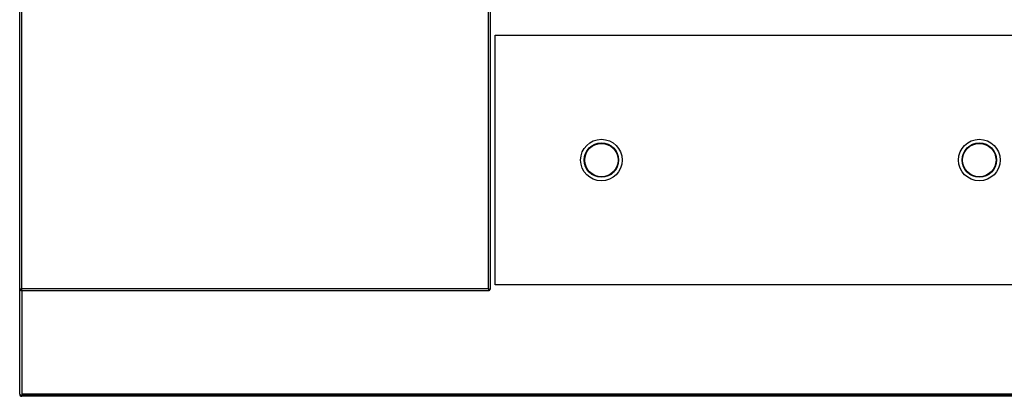
# Model space of a CAD drawing. Units: inches. Extents: x 1086 to 1924, y 1516 to 1758.
# Drawn here: x 1522 to 1555, y 1656 to 1669 of the extents above; entities that cross this region are included whole.
import ezdxf

# ---------------------------------------------------------------- set-up
doc = ezdxf.new("R2010")
doc.units = ezdxf.units.IN
doc.header["$LTSCALE"] = 115.146667
doc.header["$MEASUREMENT"] = 0
doc.layers.get('0').update_dxf_attribs({"linetype": 'CONTINUOUS'})

msp = doc.modelspace()

# ---------------------------------------------------------------- linework, layer by layer
at = {"linetype": 'Continuous'}
for p, q in [((1522.136, 1656.559), (1522.136, 1686.134)), ((1537.726, 1684.175), (1537.726, 1660.022)), ((1537.884, 1668.447), (1557.451, 1668.447)), ((1537.884, 1660.179), (1537.884, 1668.447)), ((1557.451, 1660.179), (1537.884, 1660.179)), ((1537.687, 1659.982), (1522.175, 1659.982)), ((1522.206, 1656.527), (1522.923, 1656.527)), ((1522.923, 1656.488), (1522.206, 1656.488))]:
    msp.add_line(p, q, dxfattribs=at)
at = {"color": 9, "linetype": 'Continuous'}
for p, q in [((1522.206, 1660.053), (1522.206, 1684.144)), ((1537.655, 1684.144), (1537.655, 1660.053)), ((1537.655, 1660.053), (1522.206, 1660.053)), ((1522.206, 1659.982), (1522.206, 1656.527)), ((1584.234, 1656.559), (1522.206, 1656.559))]:
    msp.add_line(p, q, dxfattribs=at)
at = {"color": 7, "linetype": 'Continuous'}
for p, q in [((1522.175, 1660.022), (1522.136, 1660.022)), ((1522.175, 1660.022), (1522.175, 1659.982)), ((1537.687, 1660.022), (1537.726, 1660.022)), ((1537.687, 1660.022), (1537.687, 1659.982)), ((1522.206, 1656.527), (1592.136, 1656.527)), ((1522.206, 1656.527), (1522.206, 1656.488)), ((1584.159, 1656.488), (1522.206, 1656.488))]:
    msp.add_line(p, q, dxfattribs=at)
for centre in [(1541.407, 1664.313), (1553.927, 1664.313)]:
    msp.add_circle(centre, 0.689, dxfattribs=at)
at = {"color": 9, "linetype": 'Continuous'}
for centre, radius in [((1541.407, 1664.313), 0.571), ((1541.407, 1664.313), 0.56), ((1541.407, 1664.313), 0.553), ((1553.927, 1664.313), 0.571), ((1553.927, 1664.313), 0.56), ((1553.927, 1664.313), 0.553)]:
    msp.add_circle(centre, radius, dxfattribs=at)
at = {"linetype": 'Continuous'}
msp.add_arc((1522.206, 1656.559), 0.0709, 180, 270, dxfattribs=at)
for points in [[(1522.155, 1660.03), (1522.145, 1660.026), (1522.136, 1660.022)], [(1522.175, 1660.039), (1522.165, 1660.035), (1522.155, 1660.03)], [(1522.206, 1660.053), (1522.19, 1660.047), (1522.175, 1660.039)], [(1522.192, 1660.022), (1522.188, 1660.012), (1522.184, 1660.002)], [(1522.206, 1660.053), (1522.2, 1660.037), (1522.192, 1660.022)], [(1537.655, 1660.053), (1537.662, 1660.037), (1537.67, 1660.022)], [(1537.655, 1660.053), (1537.671, 1660.047), (1537.687, 1660.039)], [(1537.67, 1660.022), (1537.674, 1660.012), (1537.678, 1660.002)], [(1537.687, 1660.039), (1537.697, 1660.035), (1537.707, 1660.03)], [(1537.707, 1660.03), (1537.715, 1660.029), (1537.723, 1660.027)], [(1537.723, 1660.027), (1537.724, 1660.024), (1537.726, 1660.022)], [(1522.184, 1660.002), (1522.179, 1659.992), (1522.175, 1659.982)], [(1537.678, 1660.002), (1537.682, 1659.992), (1537.687, 1659.982)], [(1522.136, 1656.559), (1522.152, 1656.54), (1522.175, 1656.531)], [(1522.175, 1656.531), (1522.178, 1656.53), (1522.18, 1656.53)], [(1522.18, 1656.53), (1522.193, 1656.529), (1522.206, 1656.527)]]:
    msp.add_spline(points, degree=3, dxfattribs=at)
at = {"color": 7, "linetype": 'Continuous'}
for points in [[(1522.206, 1660.053), (1522.199, 1660.045), (1522.191, 1660.038), (1522.187, 1660.034), (1522.183, 1660.03), (1522.181, 1660.028), (1522.179, 1660.025), (1522.177, 1660.023), (1522.175, 1660.022)], [(1522.206, 1660.053), (1522.199, 1660.045), (1522.191, 1660.038), (1522.187, 1660.034), (1522.183, 1660.03), (1522.181, 1660.028), (1522.179, 1660.025), (1522.177, 1660.023), (1522.175, 1660.022)], [(1537.655, 1660.053), (1537.663, 1660.045), (1537.67, 1660.038), (1537.674, 1660.034), (1537.678, 1660.03), (1537.681, 1660.028), (1537.683, 1660.025), (1537.685, 1660.023), (1537.687, 1660.022)], [(1537.655, 1660.053), (1537.663, 1660.045), (1537.67, 1660.038), (1537.675, 1660.034), (1537.678, 1660.03), (1537.681, 1660.028), (1537.683, 1660.025), (1537.685, 1660.023), (1537.687, 1660.022)]]:
    msp.add_spline(points, degree=3, dxfattribs=at)

doc.saveas('drawing.dxf')
